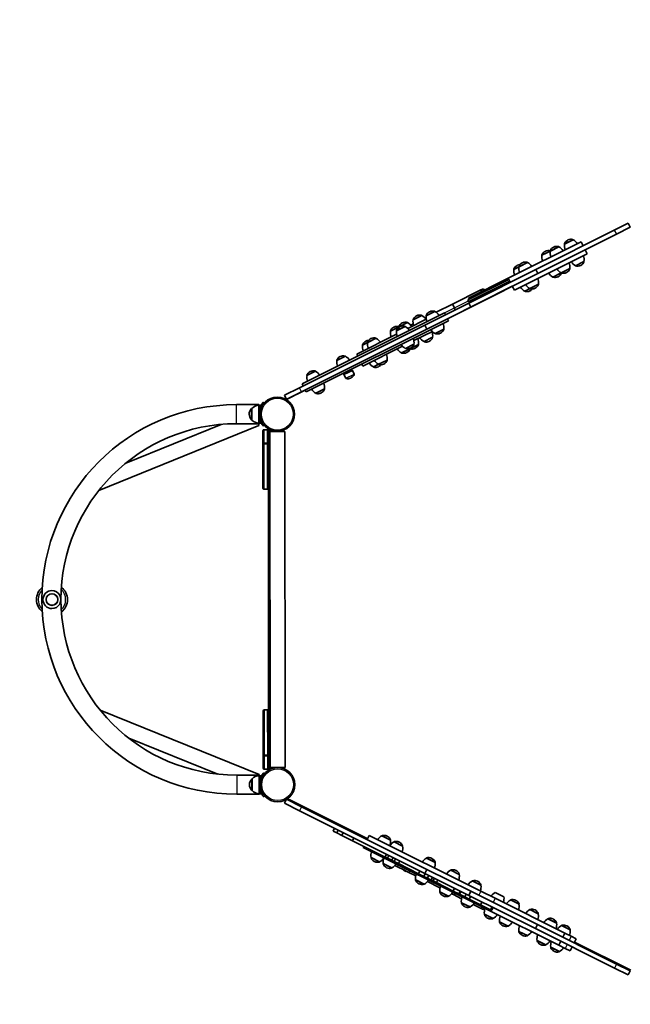
# Model space of a CAD drawing. Units: millimetres. Extents: x -10219 to 11362, y -7548 to 6007.
# Drawn here: x -8769 to -7410, y -1255 to 934 of the extents above; entities that cross this region are included whole.
import ezdxf

# ---------------------------------------------------------------- set-up
doc = ezdxf.new("R2010")
doc.units = ezdxf.units.MM
doc.layers.add('Widoczne (ISO)', color=7, linetype='Continuous', lineweight=35)
doc.layers.add('Widoczne wąskie (ISO)', color=7, linetype='Continuous', lineweight=25)

msp = doc.modelspace()

# ---------------------------------------------------------------- linework, layer by layer
at = {"layer": 'Widoczne (ISO)'}
for p, q in [((-7445.4, 466.6), (-7414.7, 481.9)), ((-7410.2, 473), (-7414.7, 481.9)), ((-7445.4, 466.6), (-7620.4, 379)), ((-7410.2, 473), (-7440.9, 457.6)), ((-7409.6, 473.4), (-7410.2, 473.1)), ((-7519.5, 440.7), (-7681.4, 359.7)), ((-7440.9, 457.6), (-7615.9, 370.1)), ((-7537.2, 445.3), (-7556.2, 435.7)), ((-7548.5, 444.8), (-7549, 444.5)), ((-7537.2, 445.3), (-7537.2, 445.3)), ((-7515, 431.7), (-7519.5, 440.7)), ((-7587.7, 419.9), (-7606.4, 410.6)), ((-7598.7, 419.7), (-7599.2, 419.4)), ((-7587.7, 419.9), (-7587.8, 420)), ((-7568.7, 429.5), (-7587.7, 419.9)), ((-7580, 429), (-7580.6, 428.7)), ((-7568.7, 429.5), (-7568.7, 429.5)), ((-7556.2, 435.7), (-7556.2, 435.8)), ((-7510.5, 422.8), (-7506.1, 413.9)), ((-7667.9, 332.8), (-7506.1, 413.9)), ((-7638.3, 394.6), (-7657.4, 385.1)), ((-7649.7, 394.1), (-7650.2, 393.9)), ((-7638.3, 394.6), (-7638.4, 394.7)), ((-7606.4, 410.6), (-7606.4, 410.7)), ((-7532, 387.4), (-7513, 397)), ((-7513, 397), (-7513, 396.9)), ((-7620.4, 379), (-7769.3, 304.5)), ((-7657.4, 385.1), (-7668.9, 379.3)), ((-7668.9, 379.3), (-7668.9, 379.4)), ((-7661.2, 388.4), (-7661.7, 388.1)), ((-7657.4, 385.1), (-7657.4, 385.1)), ((-7620.4, 379), (-7615.9, 370.1)), ((-7563.6, 371.7), (-7544.5, 381.2)), ((-7552.2, 372.1), (-7551.7, 372.4)), ((-7544.5, 381.2), (-7544.5, 381.1)), ((-7532, 387.4), (-7532, 387.4)), ((-7520.7, 387.9), (-7520.2, 388.2)), ((-7680, 357), (-7771.3, 311.3)), ((-7681.4, 359.7), (-7769.9, 315.4)), ((-7769.5, 307.7), (-7678.2, 353.4)), ((-7678.2, 353.4), (-7769.5, 307.7)), ((-7615.9, 370.1), (-7764.8, 295.6)), ((-7676.9, 350.7), (-7681.4, 359.7)), ((-7582.2, 362.3), (-7563.6, 371.7)), ((-7582.2, 362.3), (-7582.2, 362.3)), ((-7570.9, 362.8), (-7570.3, 363.1)), ((-7563.6, 371.7), (-7563.5, 371.6)), ((-7672.4, 341.7), (-7816.7, 269.5)), ((-7805.5, 301.9), (-7742.5, 333.5)), ((-7742.5, 333.5), (-7736.9, 336.3)), ((-7742.5, 333.5), (-7740.7, 330)), ((-7736.9, 336.3), (-7735.1, 332.8)), ((-7672.4, 341.8), (-7667.9, 332.8)), ((-7644.7, 331), (-7633.2, 336.8)), ((-7644.7, 331), (-7644.7, 331)), ((-7633.4, 331.5), (-7632.9, 331.8)), ((-7633.2, 336.8), (-7614.2, 346.3)), ((-7633.2, 336.8), (-7633.2, 336.7)), ((-7621.9, 337.3), (-7621.3, 337.5)), ((-7614.2, 346.3), (-7614.1, 346.3)), ((-7771.3, 311.3), (-7769.5, 307.7)), ((-7769.9, 315.4), (-7768.6, 312.7)), ((-7769.5, 307.7), (-7768.1, 305.1)), ((-7867.1, 255.5), (-7769.3, 304.5)), ((-7844.8, 285.7), (-7863.8, 276.2)), ((-7862.6, 246.6), (-7764.8, 295.6)), ((-7856.1, 285.2), (-7856.6, 285)), ((-7844.8, 285.7), (-7844.8, 285.8)), ((-7841.6, 283.8), (-7805.5, 301.9)), ((-7805.5, 301.9), (-7801.4, 293.6)), ((-7769.3, 304.5), (-7764.8, 295.6)), ((-7823.4, 283), (-8140, 124.5)), ((-8131, 106.7), (-7814.5, 265.1)), ((-7863.8, 268.4), (-7904.9, 247.8)), ((-7874.1, 276.6), (-7893.1, 267.1)), ((-7893.1, 267.1), (-7893.1, 267.2)), ((-7885.4, 276.2), (-7885.9, 275.9)), ((-7874.1, 276.6), (-7874.1, 276.7)), ((-7867, 271.1), (-7864.1, 272.5)), ((-7863.8, 276.2), (-7863.8, 276.2)), ((-7823.4, 283), (-7821.2, 278.5)), ((-7814.5, 265.1), (-7816.7, 269.6)), ((-8146, 116), (-7867.1, 255.5)), ((-8141.5, 107), (-7862.6, 246.6)), ((-7924.6, 251.3), (-7943.3, 242)), ((-7943.3, 242), (-7943.3, 242.1)), ((-7935.6, 251.1), (-7936.1, 250.8)), ((-7911.2, 252.5), (-7930.2, 243)), ((-7930.2, 243), (-7930.2, 243)), ((-7924.6, 251.3), (-7924.7, 251.4)), ((-7905.6, 260.9), (-7924.6, 251.3)), ((-7922.5, 252), (-7923, 251.8)), ((-7916.9, 260.4), (-7917.5, 260.1)), ((-7911.2, 252.5), (-7911.2, 252.6)), ((-7905.6, 260.9), (-7905.6, 260.9)), ((-7898.6, 255.3), (-7892.9, 258.1)), ((-7891.5, 221), (-7850.4, 241.5)), ((-7867.1, 255.5), (-7862.6, 246.6)), ((-7844.1, 236.8), (-7825.1, 246.4)), ((-7825.1, 246.4), (-7825, 246.3)), ((-7930.2, 235.1), (-8018.3, 191.1)), ((-7998.1, 219.8), (-7998.6, 219.5)), ((-7975.2, 226), (-7994.3, 216.5)), ((-7986.6, 225.5), (-7987.1, 225.3)), ((-7975.2, 226), (-7975.3, 226.1)), ((-7943.3, 232.9), (-7943, 233)), ((-7943.3, 232.9), (-7942.5, 231.3)), ((-7868.9, 218.8), (-7849.9, 228.4)), ((-7857.6, 219.3), (-7857.1, 219.6)), ((-7849.9, 228.4), (-7849.9, 228.3)), ((-7844.1, 236.8), (-7844.1, 236.8)), ((-7832.8, 237.3), (-7832.2, 237.6)), ((-7994.3, 216.5), (-8005.8, 210.7)), ((-8005.8, 210.7), (-8005.8, 210.8)), ((-8004.8, 164.2), (-7916.8, 208.3)), ((-7994.3, 216.5), (-7994.3, 216.5)), ((-7919.1, 193.7), (-7900.5, 203)), ((-7910.5, 203.6), (-7891.5, 213.1)), ((-7910.5, 203.6), (-7910.5, 203.6)), ((-7900.5, 203), (-7881.4, 212.6)), ((-7900.5, 203), (-7900.4, 203)), ((-7899.2, 204.1), (-7898.6, 204.3)), ((-7891.5, 213.1), (-7891.4, 213.1)), ((-7889.1, 203.5), (-7888.6, 203.8)), ((-7881.4, 212.6), (-7881.4, 212.5)), ((-7868.9, 218.8), (-7868.9, 218.8)), ((-8044, 186), (-8063, 176.5)), ((-8063, 176.5), (-8063, 176.6)), ((-8055.3, 185.6), (-8055.8, 185.3)), ((-8044, 186), (-8044, 186.1)), ((-8016, 186.6), (-8018.3, 191.1)), ((-7970.1, 168.2), (-7951.1, 177.7)), ((-7951.1, 177.7), (-7951, 177.7)), ((-7919.1, 193.7), (-7919.1, 193.7)), ((-7907.8, 194.2), (-7907.2, 194.5)), ((-8047.4, 146.3), (-8029.1, 155.4)), ((-8047.4, 145.3), (-8028.3, 154.8)), ((-8029.1, 155.4), (-8028.3, 154.8)), ((-8028.3, 154.8), (-8024.2, 146.6)), ((-8007.1, 168.7), (-8004.8, 164.2)), ((-7981.6, 162.4), (-7970.1, 168.2)), ((-7981.6, 162.4), (-7981.6, 162.4)), ((-7970.3, 162.9), (-7969.8, 163.2)), ((-7970.1, 168.2), (-7970.1, 168.1)), ((-7958.8, 168.7), (-7958.3, 168.9)), ((-8110.4, 152.8), (-8129.4, 143.3)), ((-8129.4, 143.3), (-8129.4, 143.3)), ((-8121.7, 152.3), (-8122.2, 152.1)), ((-8110.4, 152.8), (-8110.4, 152.9)), ((-8047.4, 146.3), (-8047.4, 145.3)), ((-8047.4, 145.3), (-8043.3, 137.1)), ((-8032, 137.6), (-8031.4, 137.9)), ((-8179.3, 99.3), (-8146, 116)), ((-8133.2, 110.9), (-8175.4, 89.7)), ((-8140, 124.5), (-8137.8, 120.1)), ((-8131, 106.7), (-8133.3, 111.1)), ((-8109.7, 103.9), (-8090.7, 113.5)), ((-8090.7, 113.5), (-8090.6, 113.4)), ((-8179.3, 99.3), (-8174.8, 90.3)), ((-8141.5, 107), (-8174.8, 90.3)), ((-8109.7, 103.9), (-8109.7, 103.9)), ((-8098.4, 104.4), (-8097.8, 104.7)), ((-8286.5, 78.5), (-8236.5, 78.5)), ((-8252, 70.3), (-8252.1, 70.3)), ((-8252, 70.3), (-8252, 44.3)), ((-8236.5, 77.3), (-8236.5, 78.5)), ((-8236.5, 77.3), (-8236.5, 57.3)), ((-8236.5, 77.3), (-8231.3, 77.3)), ((-8224.6, 81.8), (-8226.9, 83.7)), ((-8252, 44.3), (-8252, 44.3)), ((-8236.5, 57.3), (-8236.5, 37.3)), ((-8236.5, 32.3), (-8592.6, -112.2)), ((-8320.4, 34.6), (-8532.8, -51.6)), ((-8286.5, 36.1), (-8236.5, 36.1)), ((-8236.5, 36.1), (-8236.5, 37.3)), ((-8236.5, 37.3), (-8231.3, 37.3)), ((-8236.5, 36.1), (-8236.5, 32.3)), ((-8226.9, 31), (-8224.6, 32.9)), ((-8217.4, 22.8), (-8225.4, 22.8)), ((-8215.4, 25), (-8215.4, 23.3)), ((-8215.4, 23.3), (-8215.4, 20.8)), ((-8212.4, 23.3), (-8215.4, 23.3)), ((-8212.4, -9.2), (-8212.4, 23.3)), ((-8227.4, -7.2), (-8227.4, 20.8)), ((-8215.4, 20.8), (-8215.4, -7.2)), ((-8178.6, 18.9), (-8212.3, 18.9)), ((-8211.7, -728.1), (-8212.3, 18.9)), ((-8178, -728.1), (-8178.6, 18.9)), ((-8227.4, -7.2), (-8227.4, -9.1)), ((-8227.3, -107.1), (-8227.4, -9.1)), ((-8215.4, -9.1), (-8215.4, -7.2)), ((-8215.4, -9.1), (-8215.3, -107.1)), ((-8212.4, -9.2), (-8212.4, -26.7)), ((-8212.4, -26.7), (-8215.4, -26.7)), ((-8217.3, -109.1), (-8225.3, -109.1)), ((-8215.3, -107.1), (-8215, -602.1)), ((-8235.9, -743.9), (-8589.4, -601.1)), ((-8226.9, -700.1), (-8227, -602.1)), ((-8225, -600.1), (-8217, -600.1)), ((-8215, -602.1), (-8214.9, -700.1)), ((-8327.8, -743.2), (-8526.2, -663)), ((-8226.9, -700.1), (-8226.9, -702)), ((-8211.9, -682.5), (-8214.9, -682.5)), ((-8214.9, -702), (-8214.9, -700.1)), ((-8211.9, -682.5), (-8211.9, -700)), ((-8211.9, -732.5), (-8211.9, -700)), ((-8226.9, -730), (-8226.9, -702)), ((-8214.9, -702), (-8214.9, -730)), ((-8235.9, -743.9), (-8235.9, -745.4)), ((-8224, -742.1), (-8226.3, -740.2)), ((-8224.9, -732), (-8216.9, -732)), ((-8214.9, -730), (-8214.9, -732.5)), ((-8211.9, -732.5), (-8214.9, -732.5)), ((-8214.9, -732.5), (-8214.9, -734.2)), ((-8211.7, -728.1), (-8178, -728.1)), ((-8285.9, -745.4), (-8235.9, -745.4)), ((-8251.4, -753.6), (-8251.4, -753.6)), ((-8251.4, -753.6), (-8251.4, -779.6)), ((-8235.9, -746.6), (-8235.9, -745.4)), ((-8235.9, -746.6), (-8235.9, -766.6)), ((-8235.9, -746.6), (-8230.7, -746.6)), ((-8285.9, -787.8), (-8235.9, -787.8)), ((-8251.4, -779.6), (-8251.4, -779.6)), ((-8235.9, -766.6), (-8235.9, -786.6)), ((-8235.9, -787.8), (-8235.9, -786.6)), ((-8235.9, -786.6), (-8230.7, -786.6)), ((-8232.7, -770.6), (-8232.7, -770.6)), ((-8226.3, -792.9), (-8224, -791)), ((-8174.8, -798.9), (-8179.3, -807.8)), ((-8179.3, -807.8), (-8145.9, -824.5)), ((-8174.8, -798.9), (-8141.4, -815.5)), ((-8172.9, -797.6), (-8166.1, -801)), ((-8166.1, -801), (-7994.3, -886.7)), ((-8145.9, -824.5), (-7866.9, -963.7)), ((-8141.4, -815.5), (-7862.4, -954.8)), ((-8071.1, -869.6), (-8068, -863.4)), ((-8071.1, -869.6), (-8062.9, -873.7)), ((-8062.9, -873.7), (-8059.8, -867.5)), ((-8051.8, -879.3), (-8062.9, -873.7)), ((-8051.8, -879.3), (-8048.7, -873)), ((-8051.8, -879.3), (-8028.2, -891.1)), ((-8028.2, -891.1), (-8025.1, -884.8)), ((-8028.2, -891.1), (-7955.2, -927.5)), ((-7990.7, -879.6), (-7995.2, -888.5)), ((-7990.7, -879.6), (-7742.8, -1003.3)), ((-7962.6, -880.2), (-7962.6, -880.1)), ((-7943.6, -889.7), (-7962.6, -880.2)), ((-7950.8, -880.9), (-7951.3, -880.6)), ((-7943.6, -889.7), (-7943.6, -889.6)), ((-7935.7, -893.6), (-7935.7, -893.6)), ((-7916.7, -903.1), (-7935.7, -893.6)), ((-7923.8, -894.3), (-7924.4, -894.1)), ((-8002.8, -903.7), (-8004.1, -906.4)), ((-8004.1, -906.4), (-7756.2, -1030.1)), ((-7916.7, -903.1), (-7916.6, -903.1)), ((-7986.8, -928.5), (-7986.8, -928.6)), ((-7986.8, -928.5), (-7967.7, -938)), ((-7979.6, -937.3), (-7979, -937.5)), ((-7967.7, -938), (-7967.7, -938.1)), ((-7955.2, -927.5), (-7952.1, -921.2)), ((-7955.2, -927.5), (-7950.2, -930)), ((-7950.2, -930), (-7947.1, -923.7)), ((-7940.9, -934.6), (-7950.2, -930)), ((-7940.9, -934.6), (-7937.8, -928.3)), ((-7935.3, -937.4), (-7940.9, -934.6)), ((-7935.3, -937.4), (-7932.2, -931.1)), ((-7926, -942.1), (-7935.3, -937.4)), ((-7926, -942.1), (-7922.9, -935.8)), ((-7863.4, -929.7), (-7863.4, -929.6)), ((-7844.4, -939.2), (-7863.4, -929.7)), ((-7851.6, -930.4), (-7852.1, -930.2)), ((-7844.4, -939.2), (-7844.3, -939.1)), ((-7959.8, -941.9), (-7959.9, -942)), ((-7959.8, -941.9), (-7940.8, -951.4)), ((-7952.6, -950.7), (-7952.1, -951)), ((-7940.8, -951.4), (-7940.8, -951.5)), ((-7927.8, -949), (-7933.8, -946)), ((-7914, -955.9), (-7927.8, -949)), ((-7926, -942.1), (-7881.2, -964.4)), ((-7914.3, -955.7), (-7914.8, -956.6)), ((-7914.8, -956.6), (-7909.4, -959.3)), ((-7914, -955.9), (-7910, -957.9)), ((-7902.7, -961.5), (-7910, -957.9)), ((-7909, -958.4), (-7909.4, -959.3)), ((-7887.3, -969.2), (-7902.7, -961.5)), ((-7881.2, -964.4), (-7878, -958.2)), ((-7862.4, -954.8), (-7866.9, -963.7)), ((-7862.4, -954.8), (-7764.6, -1003.6)), ((-7809.6, -956.6), (-7809.5, -956.5)), ((-7790.5, -966.1), (-7809.6, -956.6)), ((-7797.7, -957.3), (-7798.2, -957)), ((-7887.5, -978), (-7887.6, -978.1)), ((-7887.5, -978), (-7868.5, -987.5)), ((-7881.2, -964.4), (-7869.4, -970.3)), ((-7869.4, -970.3), (-7866.2, -964.1)), ((-7869.4, -970.3), (-7861.4, -974.3)), ((-7866.9, -963.7), (-7769, -1012.6)), ((-7833.5, -996.1), (-7861.5, -982)), ((-7861.4, -974.3), (-7858.3, -968)), ((-7861.4, -974.3), (-7853, -978.5)), ((-7853, -978.5), (-7849.9, -972.2)), ((-7853, -978.5), (-7848.9, -980.5)), ((-7848.9, -980.5), (-7845.8, -974.3)), ((-7841.4, -984.3), (-7848.9, -980.5)), ((-7841.4, -984.3), (-7838.3, -978)), ((-7804.1, -1002.9), (-7841.4, -984.3)), ((-7790.5, -966.1), (-7790.5, -966)), ((-7761.4, -980.6), (-7761.4, -980.5)), ((-7742.4, -990.1), (-7761.4, -980.6)), ((-7749.6, -981.3), (-7750.1, -981.1)), ((-7880.3, -986.8), (-7879.8, -987.1)), ((-7868.5, -987.5), (-7868.5, -987.6)), ((-7833.7, -1004.9), (-7833.7, -1005)), ((-7833.7, -1004.9), (-7814.6, -1014.4)), ((-7804.1, -1002.9), (-7801, -996.6)), ((-7791.6, -1009.1), (-7804.1, -1002.9)), ((-7791.6, -1009.1), (-7788.4, -1002.9)), ((-7789.6, -1010.1), (-7786.5, -1003.9)), ((-7764.6, -1003.6), (-7769, -1012.6)), ((-7616.5, -1077.5), (-7764.6, -1003.6)), ((-7710.9, -1019.2), (-7742.8, -1003.3)), ((-7742.4, -990.1), (-7742.3, -990.1)), ((-7691.3, -1015.6), (-7710.3, -1006.1)), ((-7826.5, -1013.7), (-7826, -1013.9)), ((-7814.6, -1014.4), (-7814.6, -1014.5)), ((-7803.5, -1011), (-7807.7, -1008.9)), ((-7785.3, -1020.1), (-7803.5, -1011)), ((-7791.6, -1009.1), (-7789.6, -1010.1)), ((-7778, -1015.9), (-7789.6, -1010.1)), ((-7785.5, -1028.9), (-7785.6, -1029)), ((-7785.5, -1028.9), (-7766.5, -1038.4)), ((-7778, -1015.9), (-7774.9, -1009.6)), ((-7778, -1015.9), (-7768.3, -1020.8)), ((-7620.9, -1086.5), (-7769, -1012.6)), ((-7768.3, -1020.8), (-7765.1, -1014.5)), ((-7768.3, -1020.8), (-7742.9, -1033.5)), ((-7742.9, -1033.5), (-7739.7, -1027.2)), ((-7710.9, -1019.2), (-7555.5, -1096.8)), ((-7676.6, -1022.9), (-7676.6, -1022.9)), ((-7657.5, -1032.5), (-7676.6, -1022.9)), ((-7664.7, -1023.7), (-7665.2, -1023.4)), ((-7778.3, -1037.7), (-7777.8, -1038)), ((-7766.5, -1038.4), (-7766.5, -1038.5)), ((-7744.7, -1040.3), (-7759.5, -1033)), ((-7724.3, -1046.1), (-7756.2, -1030.1)), ((-7740.2, -1042.6), (-7744.7, -1040.3)), ((-7742.9, -1033.5), (-7720.7, -1044.5)), ((-7724.3, -1046.1), (-7568.9, -1123.6)), ((-7720.7, -1044.5), (-7717.6, -1038.2)), ((-7720.7, -1044.5), (-7718.3, -1045.7)), ((-7718.3, -1045.7), (-7715.2, -1039.4)), ((-7657.5, -1032.5), (-7657.5, -1032.4)), ((-7633.7, -1044.3), (-7633.7, -1044.3)), ((-7614.7, -1053.8), (-7633.7, -1044.3)), ((-7621.9, -1045.1), (-7622.4, -1044.8)), ((-7734.5, -1054.4), (-7734.5, -1054.5)), ((-7734.5, -1054.4), (-7715.4, -1063.9)), ((-7727.3, -1063.2), (-7726.8, -1063.5)), ((-7715.4, -1063.9), (-7715.4, -1064)), ((-7700.7, -1071.3), (-7700.7, -1071.3)), ((-7700.7, -1071.3), (-7681.6, -1080.8)), ((-7614.7, -1053.8), (-7614.6, -1053.8)), ((-7593, -1064.6), (-7593, -1064.6)), ((-7574, -1074.1), (-7593, -1064.6)), ((-7581.2, -1065.4), (-7581.7, -1065.1)), ((-7693.5, -1080.1), (-7693, -1080.3)), ((-7681.6, -1080.8), (-7681.7, -1080.8)), ((-7657.8, -1092.7), (-7657.9, -1092.7)), ((-7657.8, -1092.7), (-7638.8, -1102.2)), ((-7616.5, -1077.5), (-7620.9, -1086.5)), ((-7445.1, -1174.3), (-7620.9, -1086.5)), ((-7440.6, -1165.3), (-7616.5, -1077.5)), ((-7574, -1074.1), (-7574, -1074.1)), ((-7562.7, -1079.8), (-7562.7, -1079.7)), ((-7543.6, -1089.3), (-7562.7, -1079.8)), ((-7550.8, -1080.5), (-7551.3, -1080.3)), ((-7543.6, -1089.3), (-7543.6, -1089.2)), ((-7650.6, -1101.4), (-7650.1, -1101.7)), ((-7638.8, -1102.2), (-7638.8, -1102.2)), ((-7617.2, -1113), (-7617.2, -1113)), ((-7617.2, -1113), (-7598.1, -1122.5)), ((-7564.4, -1114.7), (-7568.9, -1123.6)), ((-7555.5, -1096.8), (-7560, -1105.7)), ((-7541.7, -1103.7), (-7555.5, -1096.8)), ((-7541.7, -1103.7), (-7530.3, -1109.4)), ((-7530.3, -1109.4), (-7534.8, -1118.3)), ((-7533.9, -1116.5), (-7408.7, -1179)), ((-7610, -1121.7), (-7609.4, -1122)), ((-7598.1, -1122.5), (-7598.1, -1122.5)), ((-7586.8, -1128.1), (-7586.8, -1128.2)), ((-7586.8, -1128.1), (-7567.7, -1137.6)), ((-7579.6, -1136.9), (-7579.1, -1137.2)), ((-7555.1, -1130.5), (-7568.9, -1123.6)), ((-7567.7, -1137.6), (-7567.8, -1137.7)), ((-7555.1, -1130.5), (-7543.7, -1136.2)), ((-7539.2, -1127.2), (-7543.7, -1136.2)), ((-7445.1, -1174.3), (-7414.2, -1189.6)), ((-7440.6, -1165.3), (-7409.8, -1180.7)), ((-7409.8, -1180.7), (-7414.2, -1189.6))]:
    msp.add_line(p, q, dxfattribs=at)
for centre, radius in [((-8195.4, 57.4), 38.1), ((-8697, -354.9), 13), ((-8194.8, -766.5), 38.1)]:
    msp.add_circle(centre, radius, dxfattribs=at)
for centre, radius, start, end in [((-8286.2, -354.6), 1933.1, 97.883, 268.2998), ((-7542.3, 431.1), 15, 116.5867, 158.5459), ((-7541.8, 431.4), 15, 74.6275, 116.5867), ((-7538.1, 444.9), 1, 26.5867, 74.6275), ((-7547, 425.6), 22, 29.6487, 63.3758), ((-7592.5, 406), 15, 116.5867, 158.5459), ((-7592, 406.3), 15, 74.6275, 116.5867), ((-7566.1, 416.1), 22, 169.7976, 203.5247), ((-7588.2, 419.8), 1, 66.2075, 74.6275), ((-7586.9, 420.5), 1, 158.5459, 206.5867), ((-7573.8, 415.3), 15, 116.5867, 158.5459), ((-7573.3, 415.6), 15, 74.6275, 116.5867), ((-7569.6, 429.1), 1, 26.5867, 74.6275), ((-7578.5, 409.8), 22, 29.6487, 63.3758), ((-7534.6, 431.8), 22, 169.7976, 203.5247), ((-7555.3, 436.2), 1, 158.5459, 206.5867), ((-7643, 380.7), 15, 74.6275, 116.5867), ((-7639.3, 394.2), 1, 26.5867, 74.6275), ((-7648.2, 375), 22, 29.6487, 63.3758), ((-7584.7, 406.7), 22, 169.7976, 203.5247), ((-7605.5, 411.1), 1, 158.5459, 206.5867), ((-7522.2, 407.1), 22, 209.6487, 243.3758), ((-7526.9, 401.6), 15, 296.5867, 338.5459), ((-7534.6, 400.9), 22, 349.7976, 23.5247), ((-7513.9, 396.5), 1, 338.5459, 26.5867), ((-7647.2, 375.4), 22, 169.7976, 203.5247), ((-7655, 374.7), 15, 116.5867, 158.5459), ((-7668, 379.8), 1, 158.5459, 206.5867), ((-7654.5, 375), 15, 92.3798, 116.5867), ((-7635.7, 381.2), 22, 169.7976, 203.5247), ((-7656.5, 385.6), 1, 158.5459, 206.5867), ((-7643.5, 380.5), 15, 116.5867, 158.5459), ((-7553.7, 391.3), 22, 209.6487, 243.3758), ((-7558.4, 385.8), 15, 296.5867, 338.5459), ((-7566.2, 385.1), 22, 349.7976, 23.5247), ((-7545.4, 380.7), 1, 338.5459, 26.5867), ((-7531.1, 387.8), 1, 206.5867, 254.6275), ((-7527.4, 401.3), 15, 254.6275, 296.5867), ((-7635.8, 350.2), 22, 349.7976, 23.5247), ((-7572.3, 382), 22, 209.6487, 243.3758), ((-7581.3, 362.7), 1, 206.5867, 254.6275), ((-7577.6, 376.2), 15, 254.6275, 296.5867), ((-7577.1, 376.5), 15, 296.5867, 338.5459), ((-7562.6, 372), 1, 206.5867, 254.6275), ((-7564, 371.4), 1, 338.5459, 346.9659), ((-7558.9, 385.5), 15, 254.6275, 296.5867), ((-7634.9, 350.7), 22, 209.6487, 243.3758), ((-7643.8, 331.4), 1, 206.5867, 254.6275), ((-7640.1, 344.9), 15, 254.6275, 296.5867), ((-7623.4, 356.5), 22, 209.6487, 243.3758), ((-7632.3, 337.2), 1, 206.5867, 254.6275), ((-7639.6, 345.2), 15, 296.5867, 320.7936), ((-7628.6, 350.7), 15, 254.6275, 296.5867), ((-7628.1, 351), 15, 296.5867, 338.5459), ((-7615, 345.8), 1, 338.5459, 26.5867), ((-7849.9, 271.6), 15, 116.5867, 158.5459), ((-7849.4, 271.8), 15, 74.6275, 116.5867), ((-7845.7, 285.3), 1, 26.5867, 74.6275), ((-7854.6, 266.1), 22, 29.6487, 63.3758), ((-7871.5, 263.2), 22, 169.7976, 203.5247), ((-7892.3, 267.6), 1, 158.5459, 206.5867), ((-7879.2, 262.5), 15, 116.5867, 158.5459), ((-7878.7, 262.8), 15, 74.6275, 116.5867), ((-7875, 276.3), 1, 26.5867, 74.6275), ((-7883.9, 257), 22, 29.6487, 63.3758), ((-7842.2, 272.3), 22, 169.7976, 203.5247), ((-7862.9, 276.7), 1, 158.5459, 206.5867), ((-7921.6, 238.1), 22, 169.7976, 203.5247), ((-7942.4, 242.5), 1, 158.5459, 206.5867), ((-7929.4, 237.4), 15, 116.5867, 158.5459), ((-7928.9, 237.7), 15, 74.6275, 116.5867), ((-7908.5, 239.1), 22, 169.7976, 203.5247), ((-7916.3, 238.3), 15, 116.5867, 158.5459), ((-7929.3, 243.5), 1, 158.5459, 206.5867), ((-7925.2, 251.1), 1, 66.2075, 74.6275), ((-7923.8, 251.8), 1, 158.5459, 206.5867), ((-7910.7, 246.7), 15, 116.5867, 158.5459), ((-7903, 247.4), 22, 169.7976, 171.3422), ((-7915.8, 238.6), 15, 74.6275, 116.5867), ((-7910.2, 247), 15, 74.6275, 116.5867), ((-7912.1, 252.1), 1, 26.5867, 74.6275), ((-7921, 232.8), 22, 29.6487, 63.3758), ((-7906.5, 260.5), 1, 26.5867, 74.6275), ((-7915.5, 241.2), 22, 29.6487, 63.3758), ((-7834.3, 256.5), 22, 209.6487, 243.3758), ((-7871.6, 232.3), 22, 349.7976, 23.5247), ((-7839, 251), 15, 296.5867, 338.5459), ((-7846.7, 250.3), 22, 349.7976, 23.5247), ((-7825.9, 245.9), 1, 338.5459, 26.5867), ((-7991.9, 206.1), 15, 116.5867, 158.5459), ((-7991.4, 206.4), 15, 92.3798, 116.5867), ((-7980.4, 211.9), 15, 116.5867, 158.5459), ((-7979.9, 212.1), 15, 74.6275, 116.5867), ((-7976.2, 225.6), 1, 26.5867, 74.6275), ((-7985.1, 206.3), 22, 29.6487, 63.3758), ((-7913.1, 217), 22, 349.7976, 23.5247), ((-7903.1, 216.5), 22, 349.7976, 23.5247), ((-7859.1, 238.5), 22, 209.6487, 243.3758), ((-7864.3, 232.7), 15, 254.6275, 296.5867), ((-7863.8, 233), 15, 296.5867, 338.5459), ((-7850.8, 227.9), 1, 338.5459, 26.5867), ((-7843.2, 237.2), 1, 206.5867, 254.6275), ((-7839.5, 250.7), 15, 254.6275, 296.5867), ((-7984.2, 206.8), 22, 169.7976, 203.5247), ((-8004.9, 211.2), 1, 158.5459, 206.5867), ((-7972.6, 212.6), 22, 169.7976, 203.5247), ((-7993.4, 217), 1, 158.5459, 206.5867), ((-7909.3, 213.4), 22, 209.6487, 243.3758), ((-7900.7, 223.3), 22, 209.6487, 243.3758), ((-7909.6, 204), 1, 206.5867, 254.6275), ((-7905.9, 217.5), 15, 254.6275, 296.5867), ((-7914, 207.9), 15, 296.5867, 338.5459), ((-7890.6, 222.7), 22, 241.8312, 243.3758), ((-7899.6, 203.4), 1, 206.5867, 254.6275), ((-7900.9, 202.7), 1, 338.5459, 346.9659), ((-7895.8, 216.9), 15, 254.6275, 296.5867), ((-7905.4, 217.8), 15, 296.5867, 338.5459), ((-7892.3, 212.6), 1, 338.5459, 26.5867), ((-7895.3, 217.2), 15, 296.5867, 338.5459), ((-7882.3, 212.1), 1, 338.5459, 26.5867), ((-7868, 219.2), 1, 206.5867, 254.6275), ((-8041.3, 172.6), 22, 169.7976, 203.5247), ((-8049.1, 171.9), 15, 116.5867, 158.5459), ((-8062.1, 177), 1, 158.5459, 206.5867), ((-8048.6, 172.1), 15, 74.6275, 116.5867), ((-8044.9, 185.6), 1, 26.5867, 74.6275), ((-8053.8, 166.4), 22, 29.6487, 63.3758), ((-7960.3, 187.9), 22, 209.6487, 243.3758), ((-7965, 182.3), 15, 296.5867, 338.5459), ((-7972.7, 181.6), 22, 349.7976, 23.5247), ((-7951.9, 177.2), 1, 338.5459, 26.5867), ((-7918.2, 194.1), 1, 206.5867, 254.6275), ((-7914.5, 207.6), 15, 254.6275, 296.5867), ((-8115, 138.9), 15, 74.6275, 116.5867), ((-8111.3, 152.4), 1, 26.5867, 74.6275), ((-7971.8, 182.1), 22, 209.6487, 243.3758), ((-7980.7, 162.8), 1, 206.5867, 254.6275), ((-7977, 176.3), 15, 254.6275, 296.5867), ((-7969.2, 168.6), 1, 206.5867, 254.6275), ((-7976.5, 176.6), 15, 296.5867, 320.7936), ((-7965.5, 182.1), 15, 254.6275, 296.5867), ((-8107.7, 139.4), 22, 169.7976, 203.5247), ((-8115.5, 138.7), 15, 116.5867, 158.5459), ((-8128.5, 143.8), 1, 158.5459, 206.5867), ((-8120.2, 133.1), 22, 29.6487, 63.3758), ((-8042.4, 137.5), 1, 206.5867, 254.6275), ((-8038.7, 151), 15, 254.6275, 296.5867), ((-8038.2, 151.3), 15, 296.5867, 338.5459), ((-8025.1, 146.2), 1, 338.5459, 26.5867), ((-8099.8, 123.6), 22, 209.6487, 243.3758), ((-8104.6, 118.1), 15, 296.5867, 338.5459), ((-8112.3, 117.4), 22, 349.7976, 23.5247), ((-8091.5, 112.9), 1, 338.5459, 26.5867), ((-8108.8, 104.3), 1, 206.5867, 254.6275), ((-8105.1, 117.8), 15, 254.6275, 296.5867), ((-8286.2, -354.6), 433.1, 90.042, 270.042), ((-8236.4, 55.4), 22, 138.2989, 174.8741), ((-8252.1, 69.3), 1, 90.042, 138.2989), ((-8235.9, 55.3), 22, 91.6078, 137.0854), ((-8195.4, 57.4), 41, 161.4747, 198.6093), ((-8236.4, 59.3), 22, 185.2099, 221.7852), ((-8252, 45.3), 1, 221.7852, 270.042), ((-8235.9, 59.3), 22, 222.9987, 268.4763), ((-8286.2, -354.6), 390.7, 90.042, 270.042), ((-8225.4, 20.8), 2, 90.042, 180.042), ((-8217.4, 20.8), 2, 0.042, 90.042), ((-8225.3, -107.1), 2, 180.042, 270.042), ((-8217.3, -107.1), 2, 270.042, 0.042), ((-8697, -354.9), 34.5, 128.4609, 231.6232), ((-8697, -354.9), 34.5, 307.6907, 52.3933), ((-8697, -354.9), 20, 90.042, 270.042), ((-8697, -354.9), 20, 270.042, 90.042), ((-8225, -602.1), 2, 90.042, 180.042), ((-8217, -602.1), 2, 0.042, 90.042), ((-8224.9, -730), 2, 180.042, 270.042), ((-8216.9, -730), 2, 270.042, 0.042), ((-8235.8, -768.5), 22, 138.2989, 174.8741), ((-8251.4, -754.6), 1, 90.042, 138.2989), ((-8235.3, -768.6), 22, 91.6078, 137.0854), ((-8194.8, -766.5), 41, 161.4747, 198.6093), ((-8235.8, -764.6), 22, 185.2099, 221.7852), ((-8251.4, -778.6), 1, 221.7852, 270.042), ((-8235.3, -764.6), 22, 222.9987, 268.4763), ((-8194.8, -766.5), 38, 180.0418, 196.8248), ((-7952.8, -899.8), 22, 116.6878, 150.4149), ((-7961.7, -880.6), 1, 105.4361, 153.477), ((-7958, -894.1), 15, 63.477, 105.4361), ((-7957.5, -894.3), 15, 21.5178, 63.477), ((-7965.2, -893.6), 22, 336.539, 10.2661), ((-7925.8, -913.3), 22, 116.6878, 150.4149), ((-7944.4, -889.2), 1, 333.477, 21.5178), ((-7934.8, -894), 1, 105.4361, 153.477), ((-7931.1, -907.5), 15, 63.477, 105.4361), ((-7930.5, -907.8), 15, 21.5178, 63.477), ((-7965.1, -924.6), 22, 156.539, 190.2661), ((-7938.3, -907.1), 22, 336.539, 10.2661), ((-7917.5, -902.6), 1, 333.477, 21.5178), ((-7985.9, -929), 1, 153.477, 201.5178), ((-7972.9, -923.9), 15, 201.5178, 243.477), ((-7972.3, -924.1), 15, 243.477, 285.4361), ((-7968.6, -937.6), 1, 285.4361, 333.477), ((-7977.6, -918.3), 22, 296.6878, 330.4149), ((-7938.2, -938), 22, 156.539, 190.2661), ((-7853.5, -949.4), 22, 116.6878, 150.4149), ((-7862.5, -930.1), 1, 105.4361, 153.477), ((-7858.8, -943.6), 15, 63.477, 105.4361), ((-7858.3, -943.8), 15, 21.5178, 63.477), ((-7866, -943.1), 22, 336.539, 10.2661), ((-7845.2, -938.7), 1, 333.477, 21.5178), ((-7959, -942.4), 1, 153.477, 201.5178), ((-7945.9, -937.3), 15, 201.5178, 243.477), ((-7945.4, -937.6), 15, 243.477, 285.4361), ((-7941.7, -951.1), 1, 285.4361, 333.477), ((-7950.6, -931.8), 22, 296.6878, 330.4149), ((-7799.7, -976.2), 22, 116.6878, 150.4149), ((-7808.6, -957), 1, 105.4361, 153.477), ((-7804.9, -970.5), 15, 63.477, 105.4361), ((-7804.4, -970.7), 15, 21.5178, 63.477), ((-7865.9, -974.1), 22, 156.539, 190.2661), ((-7886.7, -978.5), 1, 153.477, 201.5178), ((-7873.6, -973.4), 15, 201.5178, 243.477), ((-7878.4, -967.9), 22, 296.6878, 330.4149), ((-7812.2, -970), 22, 336.539, 10.2661), ((-7791.4, -965.6), 1, 333.477, 21.5178), ((-7751.5, -1000.3), 22, 116.6878, 150.4149), ((-7760.5, -981), 1, 105.4361, 153.477), ((-7756.8, -994.5), 15, 63.477, 105.4361), ((-7756.3, -994.7), 15, 21.5178, 63.477), ((-7873.1, -973.6), 15, 243.477, 285.4361), ((-7869.4, -987.1), 1, 285.4361, 333.477), ((-7812, -1001), 22, 156.539, 190.2661), ((-7832.8, -1005.4), 1, 153.477, 201.5178), ((-7819.8, -1000.3), 15, 201.5178, 243.477), ((-7824.5, -994.7), 22, 296.6878, 330.4149), ((-7764, -994), 22, 336.539, 10.2661), ((-7743.2, -989.6), 1, 333.477, 21.5178), ((-7700.5, -1025.7), 22, 116.6878, 150.4149), ((-7819.3, -1000.5), 15, 243.477, 285.4361), ((-7815.5, -1014), 1, 285.4361, 333.477), ((-7763.9, -1025), 22, 156.539, 190.2661), ((-7784.7, -1029.4), 1, 153.477, 201.5178), ((-7712.9, -1019.5), 22, 336.539, 10.2661), ((-7666.7, -1042.6), 22, 116.6878, 150.4149), ((-7675.7, -1023.3), 1, 105.4361, 153.477), ((-7671.9, -1036.8), 15, 63.477, 105.4361), ((-7671.4, -1037.1), 15, 21.5178, 63.477), ((-7771.6, -1024.3), 15, 201.5178, 243.477), ((-7771.1, -1024.5), 15, 243.477, 285.4361), ((-7767.4, -1038), 1, 285.4361, 333.477), ((-7776.4, -1018.8), 22, 296.6878, 330.4149), ((-7738, -1038.4), 4.75, 243.477, 324.3594), ((-7712.8, -1050.5), 22, 156.539, 190.2661), ((-7679.2, -1036.4), 22, 336.539, 10.2661), ((-7658.4, -1032), 1, 333.477, 21.5178), ((-7623.8, -1064), 22, 116.6878, 150.4149), ((-7632.8, -1044.7), 1, 105.4361, 153.477), ((-7629.1, -1058.2), 15, 63.477, 105.4361), ((-7628.6, -1058.5), 15, 21.5178, 63.477), ((-7733.6, -1054.9), 1, 153.477, 201.5178), ((-7720.6, -1049.8), 15, 201.5178, 243.477), ((-7720.1, -1050), 15, 243.477, 285.4361), ((-7716.3, -1063.5), 1, 285.4361, 333.477), ((-7725.3, -1044.3), 22, 296.6878, 330.4149), ((-7679.1, -1067.3), 22, 156.539, 190.2661), ((-7699.8, -1071.8), 1, 153.477, 201.5178), ((-7686.8, -1066.6), 15, 201.5178, 243.477), ((-7691.5, -1061.1), 22, 296.6878, 330.4149), ((-7636.3, -1057.8), 22, 336.539, 10.2661), ((-7615.5, -1053.3), 1, 333.477, 21.5178), ((-7583.2, -1084.3), 22, 116.6878, 150.4149), ((-7592.1, -1065), 1, 105.4361, 153.477), ((-7588.4, -1078.5), 15, 63.477, 105.4361), ((-7587.9, -1078.8), 15, 21.5178, 63.477), ((-7686.3, -1066.9), 15, 243.477, 285.4361), ((-7682.6, -1080.4), 1, 285.4361, 333.477), ((-7636.2, -1088.7), 22, 156.539, 190.2661), ((-7657, -1093.2), 1, 153.477, 201.5178), ((-7643.9, -1088), 15, 201.5178, 243.477), ((-7648.7, -1082.5), 22, 296.6878, 330.4149), ((-7595.6, -1078.1), 22, 336.539, 10.2661), ((-7574.9, -1073.6), 1, 333.477, 21.5178), ((-7552.8, -1099.4), 22, 116.6878, 150.4149), ((-7561.8, -1080.2), 1, 105.4361, 153.477), ((-7558, -1093.7), 15, 63.477, 105.4361), ((-7557.5, -1093.9), 15, 21.5178, 63.477), ((-7565.3, -1093.2), 22, 336.539, 10.2661), ((-7544.5, -1088.8), 1, 333.477, 21.5178), ((-7643.4, -1088.3), 15, 243.477, 285.4361), ((-7639.7, -1101.8), 1, 285.4361, 333.477), ((-7595.5, -1109), 22, 156.539, 190.2661), ((-7616.3, -1113.5), 1, 153.477, 201.5178), ((-7603.3, -1108.3), 15, 201.5178, 243.477), ((-7608, -1102.8), 22, 296.6878, 330.4149), ((-7565.2, -1124.2), 22, 156.539, 190.2661), ((-7602.8, -1108.6), 15, 243.477, 285.4361), ((-7599, -1122.1), 1, 285.4361, 333.477), ((-7585.9, -1128.6), 1, 153.477, 201.5178), ((-7572.9, -1123.5), 15, 201.5178, 243.477), ((-7572.4, -1123.7), 15, 243.477, 285.4361), ((-7568.7, -1137.2), 1, 285.4361, 333.477), ((-7577.6, -1118), 22, 296.6878, 330.4149)]:
    msp.add_arc(centre, radius, start, end, dxfattribs=at)
for points, knots in [([(-7800.6, 288.8), (-7800.5, 288.9), (-7800.4, 289.1), (-7800.3, 289.5), (-7800.3, 289.9), (-7800.4, 290.9), (-7800.5, 291.4), (-7800.9, 292.5), (-7801.1, 293.1), (-7801.4, 293.6)], [0.0967698, 0.0967698, 0.0967698, 0.0967698, 0.1906835, 0.1906835, 0.3762763, 0.3762763, 0.5618122, 0.5618122, 0.7473196, 0.7473196, 0.7473196, 0.7473196]), ([(-8226.9, 83.7), (-8226.9, 83.7), (-8227, 83.7), (-8227.2, 83.4), (-8227.4, 83.1), (-8227.9, 82.5), (-8228.2, 82.2), (-8228.8, 81.3), (-8229.2, 80.8), (-8229.9, 79.6), (-8230.3, 79), (-8231.2, 77.5), (-8231.6, 76.7), (-8232.5, 75), (-8232.9, 74.1), (-8233.7, 72.3), (-8234, 71.3), (-8234.4, 70.4)], [9.577328, 9.577328, 9.577328, 9.577328, 9.860097, 9.860097, 10.142867, 10.142867, 10.425636, 10.425636, 10.708405, 10.708405, 10.999416, 10.999416, 11.290428, 11.290428, 11.581439, 11.581439, 11.872451, 11.872451, 11.872451, 11.872451]), ([(-8234.3, 44.3), (-8234, 43.3), (-8233.7, 42.4), (-8232.9, 40.6), (-8232.5, 39.7), (-8231.6, 38), (-8231.2, 37.2), (-8230.3, 35.7), (-8229.9, 35), (-8229.1, 33.9), (-8228.8, 33.4), (-8228.1, 32.5), (-8227.8, 32.1), (-8227.3, 31.5), (-8227.2, 31.3), (-8226.9, 31), (-8226.9, 31), (-8226.9, 31)], [7.280835, 7.280835, 7.280835, 7.280835, 7.571846, 7.571846, 7.862858, 7.862858, 8.153869, 8.153869, 8.44488, 8.44488, 8.727649, 8.727649, 9.010419, 9.010419, 9.293188, 9.293188, 9.575957, 9.575957, 9.575957, 9.575957]), ([(-8226.3, -740.2), (-8226.3, -740.2), (-8226.4, -740.2), (-8226.6, -740.5), (-8226.8, -740.8), (-8227.3, -741.4), (-8227.5, -741.7), (-8228.2, -742.6), (-8228.6, -743.1), (-8229.3, -744.3), (-8229.7, -744.9), (-8230.6, -746.4), (-8231, -747.2), (-8231.9, -748.9), (-8232.3, -749.8), (-8233.1, -751.6), (-8233.4, -752.6), (-8233.8, -753.5)], [4.787979, 4.787979, 4.787979, 4.787979, 5.070748, 5.070748, 5.353517, 5.353517, 5.636286, 5.636286, 5.919055, 5.919055, 6.210067, 6.210067, 6.501078, 6.501078, 6.79209, 6.79209, 7.083101, 7.083101, 7.083101, 7.083101]), ([(-8233.7, -779.6), (-8233.4, -780.6), (-8233.1, -781.5), (-8232.3, -783.3), (-8231.9, -784.2), (-8231, -785.9), (-8230.6, -786.7), (-8229.7, -788.2), (-8229.3, -788.9), (-8228.5, -790), (-8228.2, -790.5), (-8227.5, -791.4), (-8227.2, -791.8), (-8226.7, -792.4), (-8226.6, -792.6), (-8226.3, -792.9), (-8226.3, -792.9), (-8226.3, -792.9)], [2.492856, 2.492856, 2.492856, 2.492856, 2.783868, 2.783868, 3.074879, 3.074879, 3.36589, 3.36589, 3.656902, 3.656902, 3.939671, 3.939671, 4.22244, 4.22244, 4.505209, 4.505209, 4.787979, 4.787979, 4.787979, 4.787979]), ([(-8224, -791), (-8224, -791), (-8224, -790.9), (-8224.3, -790.6), (-8224.4, -790.4), (-8224.9, -789.8), (-8225.2, -789.4), (-8225.9, -788.6), (-8226.2, -788), (-8227, -786.9), (-8227.4, -786.2), (-8228.2, -784.8), (-8228.7, -784), (-8229.5, -782.2), (-8229.9, -781.3), (-8230.6, -779.4), (-8231, -778.5), (-8231.3, -777.5)], [4.85736, 4.85736, 4.85736, 4.85736, 5.140172, 5.140172, 5.422983, 5.422983, 5.705794, 5.705794, 5.988606, 5.988606, 6.281135, 6.281135, 6.573665, 6.573665, 6.866195, 6.866195, 7.158725, 7.158725, 7.158725, 7.158725]), ([(-7803.5, -1011), (-7803.5, -1011), (-7803.5, -1011), (-7803.3, -1011.1), (-7803, -1011.1), (-7802.4, -1010.9), (-7802.1, -1010.6), (-7801.4, -1010), (-7801, -1009.6), (-7800.5, -1008.9), (-7800.3, -1008.6), (-7800.1, -1008.2)], [-0.0013055, -0.0013055, -0.0013055, -0.0013055, 0, 0, 0.1906835, 0.1906835, 0.3762763, 0.3762763, 0.5618122, 0.5618122, 0.6715183, 0.6715183, 0.6715183, 0.6715183]), ([(-7744.7, -1040.3), (-7744.7, -1040.3), (-7744.7, -1040.3), (-7744.5, -1040.5), (-7744.2, -1040.6), (-7743.6, -1040.7), (-7743.3, -1040.8), (-7742.4, -1040.8), (-7741.8, -1040.7), (-7740.7, -1040.3), (-7740.1, -1040), (-7739.4, -1039.3), (-7739.2, -1039.1), (-7739, -1038.8)], [-1.4950924, -1.4950924, -1.4950924, -1.4950924, -1.4939098, -1.4939098, -1.398751, -1.398751, -1.3035946, -1.3035946, -1.1180072, -1.1180072, -0.9324689, -0.9324689, -0.8227559, -0.8227559, -0.8227559, -0.8227559])]:
    msp.add_open_spline(points, degree=3, knots=knots, dxfattribs=at)
at = {"layer": 'Widoczne wąskie (ISO)'}
for p, q in [((-7445.4, 466.6), (-7440.9, 457.6)), ((-7556.3, 436.6), (-7537.8, 445.8)), ((-7537.2, 445.3), (-7556.2, 435.8)), ((-7606.4, 411.5), (-7588, 420.7)), ((-7587.8, 420), (-7606.4, 410.7)), ((-7587.8, 420.8), (-7569.3, 430.1)), ((-7568.7, 429.5), (-7587.8, 420)), ((-7657.4, 386), (-7639, 395.2)), ((-7638.4, 394.7), (-7657.4, 385.1)), ((-7532, 387.4), (-7513, 396.9)), ((-7512.9, 396.1), (-7531.4, 386.9)), ((-7669, 380.2), (-7657.4, 386)), ((-7657.4, 385.1), (-7668.9, 379.4)), ((-7563.5, 371.6), (-7544.5, 381.1)), ((-7544.5, 380.3), (-7562.9, 371.1)), ((-7582.2, 362.3), (-7563.5, 371.6)), ((-7563.1, 371), (-7581.5, 361.8)), ((-7644.7, 331), (-7633.2, 336.7)), ((-7632.6, 336.2), (-7644.1, 330.5)), ((-7633.2, 336.7), (-7614.1, 346.3)), ((-7614.1, 345.5), (-7632.6, 336.2)), ((-7801.4, 293.6), (-7770.2, 309.2)), ((-7863.9, 277.1), (-7845.4, 286.3)), ((-7844.8, 285.8), (-7863.8, 276.2)), ((-7823.3, 282.7), (-7801.4, 293.6)), ((-7893.2, 268), (-7874.7, 277.2)), ((-7874.1, 276.7), (-7893.1, 267.2)), ((-7943.3, 242.9), (-7924.9, 252.1)), ((-7924.7, 251.4), (-7943.3, 242.1)), ((-7930.3, 243.8), (-7911.8, 253.1)), ((-7911.2, 252.6), (-7930.2, 243)), ((-7924.7, 252.2), (-7906.3, 261.4)), ((-7905.6, 260.9), (-7924.7, 251.4)), ((-7844.1, 236.8), (-7825, 246.3)), ((-7825, 245.5), (-7843.5, 236.3)), ((-7994.4, 217.3), (-7975.9, 226.6)), ((-7975.3, 226.1), (-7994.3, 216.5)), ((-7868.9, 218.8), (-7849.9, 228.3)), ((-7849.8, 227.5), (-7868.3, 218.2)), ((-8005.9, 211.6), (-7994.4, 217.3)), ((-7994.3, 216.5), (-8005.8, 210.8)), ((-7919.1, 193.7), (-7900.4, 203)), ((-7900, 202.4), (-7918.5, 193.1)), ((-7910.5, 203.6), (-7891.4, 213.1)), ((-7891.4, 212.3), (-7909.9, 203)), ((-7900.4, 203), (-7881.4, 212.5)), ((-7881.4, 211.7), (-7899.8, 202.5)), ((-8063.1, 177.4), (-8044.6, 186.6)), ((-8044, 186.1), (-8063, 176.6)), ((-7970.1, 168.1), (-7951, 177.7)), ((-7951, 176.9), (-7969.5, 167.6)), ((-8129.5, 144.1), (-8111, 153.4)), ((-7981.6, 162.4), (-7970.1, 168.1)), ((-7969.5, 167.6), (-7981, 161.9)), ((-8110.4, 152.9), (-8129.4, 143.3)), ((-8043.3, 137.1), (-8024.2, 146.6)), ((-8024.2, 145.8), (-8042.6, 136.6)), ((-8141.5, 107), (-8146, 116)), ((-8109.7, 103.9), (-8090.6, 113.4)), ((-8090.6, 112.6), (-8109, 103.3)), ((-8286.5, 36.1), (-8286.5, 78.5)), ((-8252.8, 44.7), (-8252.8, 70)), ((-8252.1, 70.3), (-8252, 44.3)), ((-8234.4, 70.4), (-8231.9, 68.3)), ((-8231.9, 46.4), (-8234.3, 44.3)), ((-8225.4, 22.8), (-8225.4, -7.2)), ((-8217.4, -7.2), (-8217.4, 22.8)), ((-8227.4, -7.2), (-8225.4, -7.2)), ((-8227.4, -9.1), (-8225.4, -9.1)), ((-8225.4, -9.1), (-8225.4, -7.2)), ((-8217.4, -7.2), (-8225.4, -7.2)), ((-8225.4, -9.1), (-8225.3, -109.1)), ((-8217.4, -9.1), (-8225.4, -9.1)), ((-8215.4, -7.2), (-8217.4, -7.2)), ((-8217.4, -7.2), (-8217.4, -9.1)), ((-8215.4, -9.1), (-8217.4, -9.1)), ((-8217.3, -109.1), (-8217.4, -9.1)), ((-8212.4, -9.2), (-8215.4, -9.2)), ((-8225, -600.1), (-8224.9, -700.1)), ((-8216.9, -700.1), (-8217, -600.1)), ((-8226.9, -700.1), (-8224.9, -700.1)), ((-8224.9, -702), (-8224.9, -700.1)), ((-8224.9, -700.1), (-8216.9, -700.1)), ((-8216.9, -700.1), (-8216.9, -702)), ((-8214.9, -700.1), (-8216.9, -700.1)), ((-8211.9, -700), (-8214.9, -700)), ((-8226.9, -702), (-8224.9, -702)), ((-8224.9, -702), (-8224.9, -732)), ((-8224.9, -702), (-8216.9, -702)), ((-8216.9, -732), (-8216.9, -702)), ((-8214.9, -702), (-8216.9, -702)), ((-8285.9, -745.4), (-8285.9, -787.8)), ((-8252.2, -779.2), (-8252.2, -753.9)), ((-8251.4, -753.6), (-8251.4, -779.6)), ((-8233.8, -753.5), (-8231.3, -755.6)), ((-8231.3, -777.5), (-8233.7, -779.6)), ((-8141.4, -815.5), (-8145.9, -824.5)), ((-7943.6, -889.6), (-7962.6, -880.1)), ((-7962, -879.6), (-7943.5, -888.8)), ((-7916.6, -903.1), (-7935.7, -893.6)), ((-7935.1, -893), (-7916.6, -902.3)), ((-7986.8, -928.6), (-7967.7, -938.1)), ((-7968.4, -938.6), (-7986.8, -929.4)), ((-7844.3, -939.1), (-7863.4, -929.6)), ((-7862.8, -929.1), (-7844.3, -938.3)), ((-7959.9, -942), (-7940.8, -951.5)), ((-7941.4, -952), (-7959.9, -942.8)), ((-7790.5, -966), (-7809.5, -956.5)), ((-7808.9, -956), (-7790.4, -965.2)), ((-7887.6, -978.1), (-7868.5, -987.6)), ((-7869.1, -988.1), (-7887.6, -978.9)), ((-7742.3, -990.1), (-7761.4, -980.5)), ((-7760.8, -980), (-7742.3, -989.2)), ((-7833.7, -1005), (-7814.6, -1014.5)), ((-7815.3, -1015), (-7833.7, -1005.8)), ((-7742.8, -1003.3), (-7747.3, -1012.2)), ((-7785.6, -1029), (-7766.5, -1038.5)), ((-7754.9, -1027.4), (-7756.2, -1030.1)), ((-7710.9, -1019.2), (-7715.4, -1028.2)), ((-7657.5, -1032.4), (-7676.6, -1022.9)), ((-7675.9, -1022.4), (-7657.5, -1031.6)), ((-7767.1, -1039), (-7785.6, -1029.8)), ((-7723, -1043.4), (-7724.3, -1046.1)), ((-7614.6, -1053.8), (-7633.7, -1044.3)), ((-7633.1, -1043.8), (-7614.6, -1053)), ((-7734.5, -1054.5), (-7715.4, -1064)), ((-7716.1, -1064.5), (-7734.5, -1055.3)), ((-7682.3, -1081.3), (-7700.8, -1072.1)), ((-7700.7, -1071.3), (-7681.7, -1080.8)), ((-7574, -1074.1), (-7593, -1064.6)), ((-7592.4, -1064.1), (-7573.9, -1073.3)), ((-7657.9, -1092.7), (-7638.8, -1102.2)), ((-7639.4, -1102.7), (-7657.9, -1093.5)), ((-7543.6, -1089.2), (-7562.7, -1079.7)), ((-7562, -1079.2), (-7543.6, -1088.4)), ((-7617.2, -1113), (-7598.1, -1122.5)), ((-7598.8, -1123), (-7617.2, -1113.8)), ((-7541.7, -1103.7), (-7546.1, -1112.6)), ((-7568.4, -1138.2), (-7586.9, -1129)), ((-7586.8, -1128.2), (-7567.8, -1137.7)), ((-7550.6, -1121.6), (-7555.1, -1130.5)), ((-7440.6, -1165.3), (-7445.1, -1174.3))]:
    msp.add_line(p, q, dxfattribs=at)
for centre, radius in [((-8195.4, 57.4), 35.4), ((-8697, -354.9), 12.7), ((-8194.8, -766.5), 35.4)]:
    msp.add_circle(centre, radius, dxfattribs=at)
for start, end in [(135.5441, 224.54), (312.9288, 47.1553)]:
    msp.add_arc((-8697, -354.9), 30.5, start, end, dxfattribs=at)
for centre, ratio in [((-7925.6, -944.7), 0.303928), ((-7900.6, -957.3), 0.129601)]:
    msp.add_ellipse(centre, major_axis=(-2.12, -4.25), ratio=ratio, start_param=4.87152, end_param=6.283185, dxfattribs=at)
msp.add_open_spline([(-7910, -957.9), (-7910.1, -957.8), (-7910.2, -957.7), (-7910.6, -957.5), (-7910.9, -957.4), (-7911.6, -957), (-7912.1, -956.7), (-7912.8, -956.4), (-7913.2, -956.2), (-7913.6, -956.1), (-7913.7, -956), (-7913.9, -955.9), (-7913.9, -955.9), (-7914, -955.9)], degree=3, knots=[-0.5744026, -0.5744026, -0.5744026, -0.5744026, -0.5307368, -0.5307368, -0.4379553, -0.4379553, -0.3174168, -0.3174168, -0.2203803, -0.2203803, -0.1532008, -0.1532008, -0.1353693, -0.1353693, -0.1353693, -0.1353693], dxfattribs=at)

doc.saveas('drawing.dxf')
